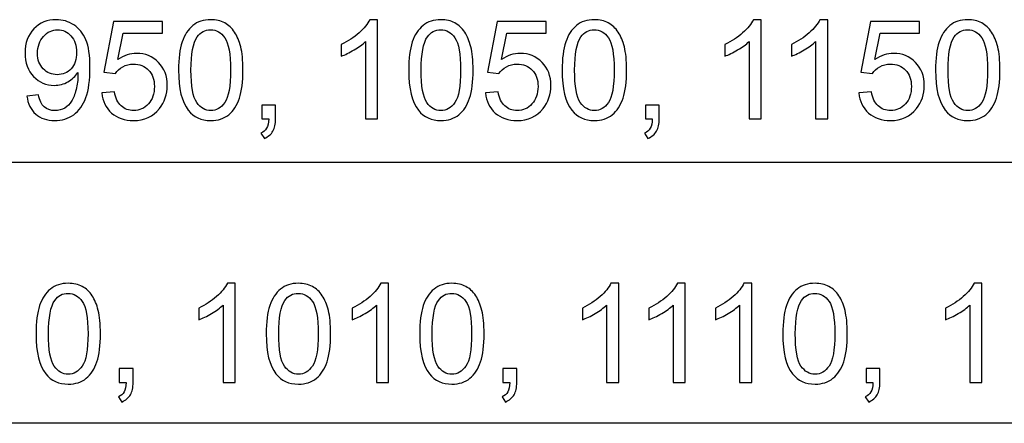
# Model space of a CAD drawing. Extents: x -39.3 to 39.3, y -20 to 20.
# Drawn here: x -5.2 to 9.9, y -19.4 to -13.3 of the extents above; entities that cross this region are included whole.
import ezdxf

# ---------------------------------------------------------------- set-up
doc = ezdxf.new("R2010")
doc.units = 0
doc.header["$MEASUREMENT"] = 0
doc.layers.add('ILUSTRACE', color=7, linetype='CONTINUOUS')

msp = doc.modelspace()

# ---------------------------------------------------------------- linework, layer by layer
at = {"layer": 'ILUSTRACE', "color": 250}
for points, knots in [([(-5.0659, -14.426), (-5.0659, -14.426), (-4.887, -14.4094), (-4.887, -14.4094), (-4.887, -14.4094), (-4.8719, -14.4934), (-4.8429, -14.5544), (-4.8002, -14.5925), (-4.8002, -14.5925), (-4.7576, -14.6302), (-4.7029, -14.6493), (-4.6358, -14.6493), (-4.6358, -14.6493), (-4.5787, -14.6493), (-4.5286, -14.6362), (-4.4856, -14.6098), (-4.4856, -14.6098), (-4.4425, -14.5837), (-4.4072, -14.5488), (-4.3797, -14.505), (-4.3797, -14.505), (-4.3519, -14.4613), (-4.3289, -14.402), (-4.3102, -14.3279), (-4.3102, -14.3279), (-4.2919, -14.2535), (-4.2824, -14.1776), (-4.2824, -14.1004), (-4.2824, -14.1004), (-4.2824, -14.0923), (-4.2827, -14.0796), (-4.2834, -14.0633), (-4.2834, -14.0633), (-4.3208, -14.1222), (-4.3716, -14.1706), (-4.4358, -14.2073), (-4.4358, -14.2073), (-4.5004, -14.2443), (-4.5702, -14.2626), (-4.645, -14.2626), (-4.645, -14.2626), (-4.7706, -14.2626), (-4.8768, -14.2171), (-4.9636, -14.1261), (-4.9636, -14.1261), (-5.0504, -14.0351), (-5.0938, -13.9155), (-5.0938, -13.7666), (-5.0938, -13.7666), (-5.0938, -13.6128), (-5.0486, -13.4893), (-4.9579, -13.3955), (-4.9579, -13.3955), (-4.8673, -13.3017), (-4.7537, -13.2547), (-4.6171, -13.2547), (-4.6171, -13.2547), (-4.5187, -13.2547), (-4.4288, -13.2816), (-4.3469, -13.3345), (-4.3469, -13.3345), (-4.2654, -13.3874), (-4.2033, -13.4632), (-4.161, -13.5613), (-4.161, -13.5613), (-4.1187, -13.6594), (-4.0975, -13.8016), (-4.0975, -13.9878), (-4.0975, -13.9878), (-4.0975, -14.1812), (-4.1183, -14.3353), (-4.1603, -14.4503), (-4.1603, -14.4503), (-4.2026, -14.565), (-4.2651, -14.6521), (-4.348, -14.7121), (-4.348, -14.7121), (-4.4312, -14.7721), (-4.5282, -14.8021), (-4.6401, -14.8021), (-4.6401, -14.8021), (-4.7586, -14.8021), (-4.8553, -14.7692), (-4.9304, -14.7033), (-4.9304, -14.7033), (-5.0056, -14.6377), (-5.0507, -14.5452), (-5.0659, -14.426)], [0, 0, 0, 0, 0.0434783, 0.0434783, 0.0434783, 0.0434783, 0.0869565, 0.0869565, 0.0869565, 0.0869565, 0.1304348, 0.1304348, 0.1304348, 0.1304348, 0.173913, 0.173913, 0.173913, 0.173913, 0.2173913, 0.2173913, 0.2173913, 0.2173913, 0.2608696, 0.2608696, 0.2608696, 0.2608696, 0.3043478, 0.3043478, 0.3043478, 0.3043478, 0.3478261, 0.3478261, 0.3478261, 0.3478261, 0.3913043, 0.3913043, 0.3913043, 0.3913043, 0.4347826, 0.4347826, 0.4347826, 0.4347826, 0.4782609, 0.4782609, 0.4782609, 0.4782609, 0.5217391, 0.5217391, 0.5217391, 0.5217391, 0.5652174, 0.5652174, 0.5652174, 0.5652174, 0.6086957, 0.6086957, 0.6086957, 0.6086957, 0.6521739, 0.6521739, 0.6521739, 0.6521739, 0.6956522, 0.6956522, 0.6956522, 0.6956522, 0.7391304, 0.7391304, 0.7391304, 0.7391304, 0.7826087, 0.7826087, 0.7826087, 0.7826087, 0.826087, 0.826087, 0.826087, 0.826087, 0.8695652, 0.8695652, 0.8695652, 0.8695652, 0.9130435, 0.9130435, 0.9130435, 0.9130435, 1, 1, 1, 1]), ([(-3.9166, -14.3794), (-3.9166, -14.3794), (-3.7211, -14.3628), (-3.7211, -14.3628), (-3.7211, -14.3628), (-3.7067, -14.4581), (-3.6731, -14.5294), (-3.6206, -14.5773), (-3.6206, -14.5773), (-3.5677, -14.6253), (-3.5042, -14.6493), (-3.4297, -14.6493), (-3.4297, -14.6493), (-3.3401, -14.6493), (-3.2643, -14.6154), (-3.2025, -14.548), (-3.2025, -14.548), (-3.1404, -14.4803), (-3.1094, -14.3907), (-3.1094, -14.2792), (-3.1094, -14.2792), (-3.1094, -14.173), (-3.139, -14.0894), (-3.1986, -14.028), (-3.1986, -14.028), (-3.2583, -13.9667), (-3.3362, -13.936), (-3.4329, -13.936), (-3.4329, -13.936), (-3.4929, -13.936), (-3.5468, -13.9497), (-3.5952, -13.9769), (-3.5952, -13.9769), (-3.6435, -14.0041), (-3.6813, -14.0393), (-3.7088, -14.0827), (-3.7088, -14.0827), (-3.7088, -14.0827), (-3.8834, -14.0601), (-3.8834, -14.0601), (-3.8834, -14.0601), (-3.8834, -14.0601), (-3.7366, -13.2819), (-3.7366, -13.2819), (-3.7366, -13.2819), (-3.7366, -13.2819), (-2.9831, -13.2819), (-2.9831, -13.2819), (-2.9831, -13.2819), (-2.9831, -13.2819), (-2.9831, -13.4597), (-2.9831, -13.4597), (-2.9831, -13.4597), (-2.9831, -13.4597), (-3.5878, -13.4597), (-3.5878, -13.4597), (-3.5878, -13.4597), (-3.5878, -13.4597), (-3.6696, -13.8668), (-3.6696, -13.8668), (-3.6696, -13.8668), (-3.5786, -13.8033), (-3.483, -13.7716), (-3.3831, -13.7716), (-3.3831, -13.7716), (-3.2509, -13.7716), (-3.1394, -13.8174), (-3.0484, -13.9092), (-3.0484, -13.9092), (-2.9573, -14.0009), (-2.9118, -14.1187), (-2.9118, -14.2626), (-2.9118, -14.2626), (-2.9118, -14.3999), (-2.952, -14.5184), (-3.0318, -14.6183), (-3.0318, -14.6183), (-3.1291, -14.7407), (-3.2618, -14.8021), (-3.4297, -14.8021), (-3.4297, -14.8021), (-3.5677, -14.8021), (-3.6802, -14.7636), (-3.7673, -14.6863), (-3.7673, -14.6863), (-3.8545, -14.6091), (-3.9042, -14.5068), (-3.9166, -14.3794)], [0, 0, 0, 0, 0.0434783, 0.0434783, 0.0434783, 0.0434783, 0.0869565, 0.0869565, 0.0869565, 0.0869565, 0.1304348, 0.1304348, 0.1304348, 0.1304348, 0.173913, 0.173913, 0.173913, 0.173913, 0.2173913, 0.2173913, 0.2173913, 0.2173913, 0.2608696, 0.2608696, 0.2608696, 0.2608696, 0.3043478, 0.3043478, 0.3043478, 0.3043478, 0.3478261, 0.3478261, 0.3478261, 0.3478261, 0.3913043, 0.3913043, 0.3913043, 0.3913043, 0.4347826, 0.4347826, 0.4347826, 0.4347826, 0.4782609, 0.4782609, 0.4782609, 0.4782609, 0.5217391, 0.5217391, 0.5217391, 0.5217391, 0.5652174, 0.5652174, 0.5652174, 0.5652174, 0.6086957, 0.6086957, 0.6086957, 0.6086957, 0.6521739, 0.6521739, 0.6521739, 0.6521739, 0.6956522, 0.6956522, 0.6956522, 0.6956522, 0.7391304, 0.7391304, 0.7391304, 0.7391304, 0.7826087, 0.7826087, 0.7826087, 0.7826087, 0.826087, 0.826087, 0.826087, 0.826087, 0.8695652, 0.8695652, 0.8695652, 0.8695652, 0.9130435, 0.9130435, 0.9130435, 0.9130435, 1, 1, 1, 1]), ([(-2.7394, -14.0291), (-2.7394, -13.8499), (-2.721, -13.7056), (-2.684, -13.5966), (-2.684, -13.5966), (-2.6473, -13.4872), (-2.5922, -13.4029), (-2.5196, -13.3436), (-2.5196, -13.3436), (-2.4469, -13.2844), (-2.3555, -13.2547), (-2.2455, -13.2547), (-2.2455, -13.2547), (-2.164, -13.2547), (-2.0927, -13.2713), (-2.0313, -13.3041), (-2.0313, -13.3041), (-1.9699, -13.3366), (-1.9195, -13.3839), (-1.8793, -13.4456), (-1.8793, -13.4456), (-1.8394, -13.5073), (-1.808, -13.5825), (-1.7854, -13.671), (-1.7854, -13.671), (-1.7625, -13.7596), (-1.7512, -13.8788), (-1.7512, -14.0291), (-1.7512, -14.0291), (-1.7512, -14.2069), (-1.7696, -14.3501), (-1.8059, -14.4595), (-1.8059, -14.4595), (-1.8426, -14.5689), (-1.8973, -14.6532), (-1.9699, -14.7128), (-1.9699, -14.7128), (-2.0426, -14.7724), (-2.1343, -14.8021), (-2.2455, -14.8021), (-2.2455, -14.8021), (-2.3915, -14.8021), (-2.5062, -14.7498), (-2.5894, -14.6451), (-2.5894, -14.6451), (-2.6893, -14.5191), (-2.7394, -14.3134), (-2.7394, -14.0291)], [0, 0, 0, 0, 0.0769231, 0.0769231, 0.0769231, 0.0769231, 0.1538462, 0.1538462, 0.1538462, 0.1538462, 0.2307692, 0.2307692, 0.2307692, 0.2307692, 0.3076923, 0.3076923, 0.3076923, 0.3076923, 0.3846154, 0.3846154, 0.3846154, 0.3846154, 0.4615385, 0.4615385, 0.4615385, 0.4615385, 0.5384615, 0.5384615, 0.5384615, 0.5384615, 0.6153846, 0.6153846, 0.6153846, 0.6153846, 0.6923077, 0.6923077, 0.6923077, 0.6923077, 0.7692308, 0.7692308, 0.7692308, 0.7692308, 0.8461538, 0.8461538, 0.8461538, 0.8461538, 1, 1, 1, 1]), ([(0.3147, -14.7763), (0.3147, -14.7763), (0.1288, -14.7763), (0.1288, -14.7763), (0.1288, -14.7763), (0.1288, -14.7763), (0.1288, -13.5909), (0.1288, -13.5909), (0.1288, -13.5909), (0.084, -13.6336), (0.0254, -13.6763), (-0.0473, -13.719), (-0.0473, -13.719), (-0.1203, -13.7617), (-0.1856, -13.7938), (-0.2434, -13.815), (-0.2434, -13.815), (-0.2434, -13.815), (-0.2434, -13.6354), (-0.2434, -13.6354), (-0.2434, -13.6354), (-0.1394, -13.5864), (-0.0483, -13.5271), (0.0296, -13.4576), (0.0296, -13.4576), (0.1072, -13.3877), (0.1626, -13.3204), (0.1951, -13.2547), (0.1951, -13.2547), (0.1951, -13.2547), (0.3147, -13.2547), (0.3147, -13.2547), (0.3147, -13.2547), (0.3147, -13.2547), (0.3147, -14.7763), (0.3147, -14.7763)], [0, 0, 0, 0, 0.1, 0.1, 0.1, 0.1, 0.2, 0.2, 0.2, 0.2, 0.3, 0.3, 0.3, 0.3, 0.4, 0.4, 0.4, 0.4, 0.5, 0.5, 0.5, 0.5, 0.6, 0.6, 0.6, 0.6, 0.7, 0.7, 0.7, 0.7, 0.8, 0.8, 0.8, 0.8, 1, 1, 1, 1]), ([(0.7912, -14.0291), (0.7912, -13.8499), (0.8096, -13.7056), (0.8466, -13.5966), (0.8466, -13.5966), (0.8833, -13.4872), (0.9384, -13.4029), (1.011, -13.3436), (1.011, -13.3436), (1.0837, -13.2844), (1.1751, -13.2547), (1.2851, -13.2547), (1.2851, -13.2547), (1.3666, -13.2547), (1.4379, -13.2713), (1.4993, -13.3041), (1.4993, -13.3041), (1.5607, -13.3366), (1.6111, -13.3839), (1.6513, -13.4456), (1.6513, -13.4456), (1.6912, -13.5073), (1.7226, -13.5825), (1.7452, -13.671), (1.7452, -13.671), (1.7681, -13.7596), (1.7794, -13.8788), (1.7794, -14.0291), (1.7794, -14.0291), (1.7794, -14.2069), (1.761, -14.3501), (1.7247, -14.4595), (1.7247, -14.4595), (1.688, -14.5689), (1.6333, -14.6532), (1.5607, -14.7128), (1.5607, -14.7128), (1.488, -14.7724), (1.3963, -14.8021), (1.2851, -14.8021), (1.2851, -14.8021), (1.1391, -14.8021), (1.0244, -14.7498), (0.9412, -14.6451), (0.9412, -14.6451), (0.8413, -14.5191), (0.7912, -14.3134), (0.7912, -14.0291)], [0, 0, 0, 0, 0.0769231, 0.0769231, 0.0769231, 0.0769231, 0.1538462, 0.1538462, 0.1538462, 0.1538462, 0.2307692, 0.2307692, 0.2307692, 0.2307692, 0.3076923, 0.3076923, 0.3076923, 0.3076923, 0.3846154, 0.3846154, 0.3846154, 0.3846154, 0.4615385, 0.4615385, 0.4615385, 0.4615385, 0.5384615, 0.5384615, 0.5384615, 0.5384615, 0.6153846, 0.6153846, 0.6153846, 0.6153846, 0.6923077, 0.6923077, 0.6923077, 0.6923077, 0.7692308, 0.7692308, 0.7692308, 0.7692308, 0.8461538, 0.8461538, 0.8461538, 0.8461538, 1, 1, 1, 1]), ([(1.9684, -14.3794), (1.9684, -14.3794), (2.1639, -14.3628), (2.1639, -14.3628), (2.1639, -14.3628), (2.1783, -14.4581), (2.2119, -14.5294), (2.2644, -14.5773), (2.2644, -14.5773), (2.3173, -14.6253), (2.3808, -14.6493), (2.4553, -14.6493), (2.4553, -14.6493), (2.5449, -14.6493), (2.6207, -14.6154), (2.6825, -14.548), (2.6825, -14.548), (2.7446, -14.4803), (2.7756, -14.3907), (2.7756, -14.2792), (2.7756, -14.2792), (2.7756, -14.173), (2.746, -14.0894), (2.6864, -14.028), (2.6864, -14.028), (2.6267, -13.9667), (2.5488, -13.936), (2.4521, -13.936), (2.4521, -13.936), (2.3921, -13.936), (2.3382, -13.9497), (2.2898, -13.9769), (2.2898, -13.9769), (2.2415, -14.0041), (2.2037, -14.0393), (2.1762, -14.0827), (2.1762, -14.0827), (2.1762, -14.0827), (2.0016, -14.0601), (2.0016, -14.0601), (2.0016, -14.0601), (2.0016, -14.0601), (2.1484, -13.2819), (2.1484, -13.2819), (2.1484, -13.2819), (2.1484, -13.2819), (2.9019, -13.2819), (2.9019, -13.2819), (2.9019, -13.2819), (2.9019, -13.2819), (2.9019, -13.4597), (2.9019, -13.4597), (2.9019, -13.4597), (2.9019, -13.4597), (2.2972, -13.4597), (2.2972, -13.4597), (2.2972, -13.4597), (2.2972, -13.4597), (2.2154, -13.8668), (2.2154, -13.8668), (2.2154, -13.8668), (2.3064, -13.8033), (2.402, -13.7716), (2.5019, -13.7716), (2.5019, -13.7716), (2.6341, -13.7716), (2.7456, -13.8174), (2.8366, -13.9092), (2.8366, -13.9092), (2.9277, -14.0009), (2.9732, -14.1187), (2.9732, -14.2626), (2.9732, -14.2626), (2.9732, -14.3999), (2.933, -14.5184), (2.8532, -14.6183), (2.8532, -14.6183), (2.7559, -14.7407), (2.6232, -14.8021), (2.4553, -14.8021), (2.4553, -14.8021), (2.3173, -14.8021), (2.2048, -14.7636), (2.1177, -14.6863), (2.1177, -14.6863), (2.0305, -14.6091), (1.9808, -14.5068), (1.9684, -14.3794)], [0, 0, 0, 0, 0.0434783, 0.0434783, 0.0434783, 0.0434783, 0.0869565, 0.0869565, 0.0869565, 0.0869565, 0.1304348, 0.1304348, 0.1304348, 0.1304348, 0.173913, 0.173913, 0.173913, 0.173913, 0.2173913, 0.2173913, 0.2173913, 0.2173913, 0.2608696, 0.2608696, 0.2608696, 0.2608696, 0.3043478, 0.3043478, 0.3043478, 0.3043478, 0.3478261, 0.3478261, 0.3478261, 0.3478261, 0.3913043, 0.3913043, 0.3913043, 0.3913043, 0.4347826, 0.4347826, 0.4347826, 0.4347826, 0.4782609, 0.4782609, 0.4782609, 0.4782609, 0.5217391, 0.5217391, 0.5217391, 0.5217391, 0.5652174, 0.5652174, 0.5652174, 0.5652174, 0.6086957, 0.6086957, 0.6086957, 0.6086957, 0.6521739, 0.6521739, 0.6521739, 0.6521739, 0.6956522, 0.6956522, 0.6956522, 0.6956522, 0.7391304, 0.7391304, 0.7391304, 0.7391304, 0.7826087, 0.7826087, 0.7826087, 0.7826087, 0.826087, 0.826087, 0.826087, 0.826087, 0.8695652, 0.8695652, 0.8695652, 0.8695652, 0.9130435, 0.9130435, 0.9130435, 0.9130435, 1, 1, 1, 1]), ([(3.1456, -14.0291), (3.1456, -13.8499), (3.164, -13.7056), (3.201, -13.5966), (3.201, -13.5966), (3.2377, -13.4872), (3.2928, -13.4029), (3.3654, -13.3436), (3.3654, -13.3436), (3.4381, -13.2844), (3.5295, -13.2547), (3.6395, -13.2547), (3.6395, -13.2547), (3.721, -13.2547), (3.7923, -13.2713), (3.8537, -13.3041), (3.8537, -13.3041), (3.9151, -13.3366), (3.9655, -13.3839), (4.0057, -13.4456), (4.0057, -13.4456), (4.0456, -13.5073), (4.077, -13.5825), (4.0996, -13.671), (4.0996, -13.671), (4.1225, -13.7596), (4.1338, -13.8788), (4.1338, -14.0291), (4.1338, -14.0291), (4.1338, -14.2069), (4.1154, -14.3501), (4.0791, -14.4595), (4.0791, -14.4595), (4.0424, -14.5689), (3.9877, -14.6532), (3.9151, -14.7128), (3.9151, -14.7128), (3.8424, -14.7724), (3.7507, -14.8021), (3.6395, -14.8021), (3.6395, -14.8021), (3.4935, -14.8021), (3.3788, -14.7498), (3.2956, -14.6451), (3.2956, -14.6451), (3.1957, -14.5191), (3.1456, -14.3134), (3.1456, -14.0291)], [0, 0, 0, 0, 0.0769231, 0.0769231, 0.0769231, 0.0769231, 0.1538462, 0.1538462, 0.1538462, 0.1538462, 0.2307692, 0.2307692, 0.2307692, 0.2307692, 0.3076923, 0.3076923, 0.3076923, 0.3076923, 0.3846154, 0.3846154, 0.3846154, 0.3846154, 0.4615385, 0.4615385, 0.4615385, 0.4615385, 0.5384615, 0.5384615, 0.5384615, 0.5384615, 0.6153846, 0.6153846, 0.6153846, 0.6153846, 0.6923077, 0.6923077, 0.6923077, 0.6923077, 0.7692308, 0.7692308, 0.7692308, 0.7692308, 0.8461538, 0.8461538, 0.8461538, 0.8461538, 1, 1, 1, 1]), ([(6.1997, -14.7763), (6.1997, -14.7763), (6.0138, -14.7763), (6.0138, -14.7763), (6.0138, -14.7763), (6.0138, -14.7763), (6.0138, -13.5909), (6.0138, -13.5909), (6.0138, -13.5909), (5.969, -13.6336), (5.9104, -13.6763), (5.8377, -13.719), (5.8377, -13.719), (5.7647, -13.7617), (5.6994, -13.7938), (5.6416, -13.815), (5.6416, -13.815), (5.6416, -13.815), (5.6416, -13.6354), (5.6416, -13.6354), (5.6416, -13.6354), (5.7456, -13.5864), (5.8367, -13.5271), (5.9146, -13.4576), (5.9146, -13.4576), (5.9922, -13.3877), (6.0476, -13.3204), (6.0801, -13.2547), (6.0801, -13.2547), (6.0801, -13.2547), (6.1997, -13.2547), (6.1997, -13.2547), (6.1997, -13.2547), (6.1997, -13.2547), (6.1997, -14.7763), (6.1997, -14.7763)], [0, 0, 0, 0, 0.1, 0.1, 0.1, 0.1, 0.2, 0.2, 0.2, 0.2, 0.3, 0.3, 0.3, 0.3, 0.4, 0.4, 0.4, 0.4, 0.5, 0.5, 0.5, 0.5, 0.6, 0.6, 0.6, 0.6, 0.7, 0.7, 0.7, 0.7, 0.8, 0.8, 0.8, 0.8, 1, 1, 1, 1]), ([(7.2199, -14.7763), (7.2199, -14.7763), (7.034, -14.7763), (7.034, -14.7763), (7.034, -14.7763), (7.034, -14.7763), (7.034, -13.5909), (7.034, -13.5909), (7.034, -13.5909), (6.9892, -13.6336), (6.9306, -13.6763), (6.8579, -13.719), (6.8579, -13.719), (6.7849, -13.7617), (6.7196, -13.7938), (6.6618, -13.815), (6.6618, -13.815), (6.6618, -13.815), (6.6618, -13.6354), (6.6618, -13.6354), (6.6618, -13.6354), (6.7658, -13.5864), (6.8569, -13.5271), (6.9348, -13.4576), (6.9348, -13.4576), (7.0124, -13.3877), (7.0678, -13.3204), (7.1003, -13.2547), (7.1003, -13.2547), (7.1003, -13.2547), (7.2199, -13.2547), (7.2199, -13.2547), (7.2199, -13.2547), (7.2199, -13.2547), (7.2199, -14.7763), (7.2199, -14.7763)], [0, 0, 0, 0, 0.1, 0.1, 0.1, 0.1, 0.2, 0.2, 0.2, 0.2, 0.3, 0.3, 0.3, 0.3, 0.4, 0.4, 0.4, 0.4, 0.5, 0.5, 0.5, 0.5, 0.6, 0.6, 0.6, 0.6, 0.7, 0.7, 0.7, 0.7, 0.8, 0.8, 0.8, 0.8, 1, 1, 1, 1]), ([(7.6964, -14.3794), (7.6964, -14.3794), (7.8919, -14.3628), (7.8919, -14.3628), (7.8919, -14.3628), (7.9063, -14.4581), (7.9399, -14.5294), (7.9924, -14.5773), (7.9924, -14.5773), (8.0453, -14.6253), (8.1088, -14.6493), (8.1833, -14.6493), (8.1833, -14.6493), (8.2729, -14.6493), (8.3487, -14.6154), (8.4105, -14.548), (8.4105, -14.548), (8.4726, -14.4803), (8.5036, -14.3907), (8.5036, -14.2792), (8.5036, -14.2792), (8.5036, -14.173), (8.474, -14.0894), (8.4144, -14.028), (8.4144, -14.028), (8.3547, -13.9667), (8.2768, -13.936), (8.1801, -13.936), (8.1801, -13.936), (8.1201, -13.936), (8.0662, -13.9497), (8.0178, -13.9769), (8.0178, -13.9769), (7.9695, -14.0041), (7.9317, -14.0393), (7.9042, -14.0827), (7.9042, -14.0827), (7.9042, -14.0827), (7.7296, -14.0601), (7.7296, -14.0601), (7.7296, -14.0601), (7.7296, -14.0601), (7.8764, -13.2819), (7.8764, -13.2819), (7.8764, -13.2819), (7.8764, -13.2819), (8.6299, -13.2819), (8.6299, -13.2819), (8.6299, -13.2819), (8.6299, -13.2819), (8.6299, -13.4597), (8.6299, -13.4597), (8.6299, -13.4597), (8.6299, -13.4597), (8.0252, -13.4597), (8.0252, -13.4597), (8.0252, -13.4597), (8.0252, -13.4597), (7.9434, -13.8668), (7.9434, -13.8668), (7.9434, -13.8668), (8.0344, -13.8033), (8.13, -13.7716), (8.2299, -13.7716), (8.2299, -13.7716), (8.3621, -13.7716), (8.4736, -13.8174), (8.5646, -13.9092), (8.5646, -13.9092), (8.6557, -14.0009), (8.7012, -14.1187), (8.7012, -14.2626), (8.7012, -14.2626), (8.7012, -14.3999), (8.661, -14.5184), (8.5812, -14.6183), (8.5812, -14.6183), (8.4839, -14.7407), (8.3512, -14.8021), (8.1833, -14.8021), (8.1833, -14.8021), (8.0453, -14.8021), (7.9328, -14.7636), (7.8457, -14.6863), (7.8457, -14.6863), (7.7585, -14.6091), (7.7088, -14.5068), (7.6964, -14.3794)], [0, 0, 0, 0, 0.0434783, 0.0434783, 0.0434783, 0.0434783, 0.0869565, 0.0869565, 0.0869565, 0.0869565, 0.1304348, 0.1304348, 0.1304348, 0.1304348, 0.173913, 0.173913, 0.173913, 0.173913, 0.2173913, 0.2173913, 0.2173913, 0.2173913, 0.2608696, 0.2608696, 0.2608696, 0.2608696, 0.3043478, 0.3043478, 0.3043478, 0.3043478, 0.3478261, 0.3478261, 0.3478261, 0.3478261, 0.3913043, 0.3913043, 0.3913043, 0.3913043, 0.4347826, 0.4347826, 0.4347826, 0.4347826, 0.4782609, 0.4782609, 0.4782609, 0.4782609, 0.5217391, 0.5217391, 0.5217391, 0.5217391, 0.5652174, 0.5652174, 0.5652174, 0.5652174, 0.6086957, 0.6086957, 0.6086957, 0.6086957, 0.6521739, 0.6521739, 0.6521739, 0.6521739, 0.6956522, 0.6956522, 0.6956522, 0.6956522, 0.7391304, 0.7391304, 0.7391304, 0.7391304, 0.7826087, 0.7826087, 0.7826087, 0.7826087, 0.826087, 0.826087, 0.826087, 0.826087, 0.8695652, 0.8695652, 0.8695652, 0.8695652, 0.9130435, 0.9130435, 0.9130435, 0.9130435, 1, 1, 1, 1]), ([(8.8736, -14.0291), (8.8736, -13.8499), (8.892, -13.7056), (8.929, -13.5966), (8.929, -13.5966), (8.9657, -13.4872), (9.0208, -13.4029), (9.0934, -13.3436), (9.0934, -13.3436), (9.1661, -13.2844), (9.2575, -13.2547), (9.3675, -13.2547), (9.3675, -13.2547), (9.449, -13.2547), (9.5203, -13.2713), (9.5817, -13.3041), (9.5817, -13.3041), (9.6431, -13.3366), (9.6935, -13.3839), (9.7337, -13.4456), (9.7337, -13.4456), (9.7736, -13.5073), (9.805, -13.5825), (9.8276, -13.671), (9.8276, -13.671), (9.8505, -13.7596), (9.8618, -13.8788), (9.8618, -14.0291), (9.8618, -14.0291), (9.8618, -14.2069), (9.8434, -14.3501), (9.8071, -14.4595), (9.8071, -14.4595), (9.7704, -14.5689), (9.7157, -14.6532), (9.6431, -14.7128), (9.6431, -14.7128), (9.5704, -14.7724), (9.4787, -14.8021), (9.3675, -14.8021), (9.3675, -14.8021), (9.2215, -14.8021), (9.1068, -14.7498), (9.0236, -14.6451), (9.0236, -14.6451), (8.9237, -14.5191), (8.8736, -14.3134), (8.8736, -14.0291)], [0, 0, 0, 0, 0.0769231, 0.0769231, 0.0769231, 0.0769231, 0.1538462, 0.1538462, 0.1538462, 0.1538462, 0.2307692, 0.2307692, 0.2307692, 0.2307692, 0.3076923, 0.3076923, 0.3076923, 0.3076923, 0.3846154, 0.3846154, 0.3846154, 0.3846154, 0.4615385, 0.4615385, 0.4615385, 0.4615385, 0.5384615, 0.5384615, 0.5384615, 0.5384615, 0.6153846, 0.6153846, 0.6153846, 0.6153846, 0.6923077, 0.6923077, 0.6923077, 0.6923077, 0.7692308, 0.7692308, 0.7692308, 0.7692308, 0.8461538, 0.8461538, 0.8461538, 0.8461538, 1, 1, 1, 1]), ([(-4.3042, -13.7571), (-4.3042, -13.6506), (-4.3325, -13.5655), (-4.3892, -13.5031), (-4.3892, -13.5031), (-4.4464, -13.4403), (-4.5145, -13.4089), (-4.5946, -13.4089), (-4.5946, -13.4089), (-4.6771, -13.4089), (-4.7491, -13.4428), (-4.8105, -13.5102), (-4.8105, -13.5102), (-4.8719, -13.5779), (-4.9025, -13.6654), (-4.9025, -13.7726), (-4.9025, -13.7726), (-4.9025, -13.8693), (-4.8733, -13.9476), (-4.8151, -14.0079), (-4.8151, -14.0079), (-4.7568, -14.0683), (-4.6852, -14.0983), (-4.5999, -14.0983), (-4.5999, -14.0983), (-4.5134, -14.0983), (-4.4429, -14.0683), (-4.3875, -14.0079), (-4.3875, -14.0079), (-4.3317, -13.9476), (-4.3042, -13.864), (-4.3042, -13.7571)], [0, 0, 0, 0, 0.1111111, 0.1111111, 0.1111111, 0.1111111, 0.2222222, 0.2222222, 0.2222222, 0.2222222, 0.3333333, 0.3333333, 0.3333333, 0.3333333, 0.4444444, 0.4444444, 0.4444444, 0.4444444, 0.5555556, 0.5555556, 0.5555556, 0.5555556, 0.6666667, 0.6666667, 0.6666667, 0.6666667, 0.7777778, 0.7777778, 0.7777778, 0.7777778, 1, 1, 1, 1]), ([(-2.5481, -14.0291), (-2.5481, -14.2778), (-2.5189, -14.4433), (-2.4607, -14.5258), (-2.4607, -14.5258), (-2.4024, -14.608), (-2.3308, -14.6493), (-2.2455, -14.6493), (-2.2455, -14.6493), (-2.1597, -14.6493), (-2.0881, -14.6077), (-2.0299, -14.5251), (-2.0299, -14.5251), (-1.9717, -14.4426), (-1.9424, -14.2771), (-1.9424, -14.0291), (-1.9424, -14.0291), (-1.9424, -13.7797), (-1.9717, -13.6139), (-2.0299, -13.532), (-2.0299, -13.532), (-2.0881, -13.4498), (-2.1604, -13.4089), (-2.2472, -13.4089), (-2.2472, -13.4089), (-2.333, -13.4089), (-2.401, -13.4452), (-2.4522, -13.5176), (-2.4522, -13.5176), (-2.516, -13.6096), (-2.5481, -13.7804), (-2.5481, -14.0291)], [0, 0, 0, 0, 0.1111111, 0.1111111, 0.1111111, 0.1111111, 0.2222222, 0.2222222, 0.2222222, 0.2222222, 0.3333333, 0.3333333, 0.3333333, 0.3333333, 0.4444444, 0.4444444, 0.4444444, 0.4444444, 0.5555556, 0.5555556, 0.5555556, 0.5555556, 0.6666667, 0.6666667, 0.6666667, 0.6666667, 0.7777778, 0.7777778, 0.7777778, 0.7777778, 1, 1, 1, 1]), ([(0.9825, -14.0291), (0.9825, -14.2778), (1.0117, -14.4433), (1.0699, -14.5258), (1.0699, -14.5258), (1.1282, -14.608), (1.1998, -14.6493), (1.2851, -14.6493), (1.2851, -14.6493), (1.3709, -14.6493), (1.4425, -14.6077), (1.5007, -14.5251), (1.5007, -14.5251), (1.5589, -14.4426), (1.5882, -14.2771), (1.5882, -14.0291), (1.5882, -14.0291), (1.5882, -13.7797), (1.5589, -13.6139), (1.5007, -13.532), (1.5007, -13.532), (1.4425, -13.4498), (1.3702, -13.4089), (1.2834, -13.4089), (1.2834, -13.4089), (1.1976, -13.4089), (1.1296, -13.4452), (1.0784, -13.5176), (1.0784, -13.5176), (1.0146, -13.6096), (0.9825, -13.7804), (0.9825, -14.0291)], [0, 0, 0, 0, 0.1111111, 0.1111111, 0.1111111, 0.1111111, 0.2222222, 0.2222222, 0.2222222, 0.2222222, 0.3333333, 0.3333333, 0.3333333, 0.3333333, 0.4444444, 0.4444444, 0.4444444, 0.4444444, 0.5555556, 0.5555556, 0.5555556, 0.5555556, 0.6666667, 0.6666667, 0.6666667, 0.6666667, 0.7777778, 0.7777778, 0.7777778, 0.7777778, 1, 1, 1, 1]), ([(3.3369, -14.0291), (3.3369, -14.2778), (3.3661, -14.4433), (3.4243, -14.5258), (3.4243, -14.5258), (3.4826, -14.608), (3.5542, -14.6493), (3.6395, -14.6493), (3.6395, -14.6493), (3.7253, -14.6493), (3.7969, -14.6077), (3.8551, -14.5251), (3.8551, -14.5251), (3.9133, -14.4426), (3.9426, -14.2771), (3.9426, -14.0291), (3.9426, -14.0291), (3.9426, -13.7797), (3.9133, -13.6139), (3.8551, -13.532), (3.8551, -13.532), (3.7969, -13.4498), (3.7246, -13.4089), (3.6378, -13.4089), (3.6378, -13.4089), (3.552, -13.4089), (3.484, -13.4452), (3.4328, -13.5176), (3.4328, -13.5176), (3.369, -13.6096), (3.3369, -13.7804), (3.3369, -14.0291)], [0, 0, 0, 0, 0.1111111, 0.1111111, 0.1111111, 0.1111111, 0.2222222, 0.2222222, 0.2222222, 0.2222222, 0.3333333, 0.3333333, 0.3333333, 0.3333333, 0.4444444, 0.4444444, 0.4444444, 0.4444444, 0.5555556, 0.5555556, 0.5555556, 0.5555556, 0.6666667, 0.6666667, 0.6666667, 0.6666667, 0.7777778, 0.7777778, 0.7777778, 0.7777778, 1, 1, 1, 1]), ([(9.0649, -14.0291), (9.0649, -14.2778), (9.0941, -14.4433), (9.1523, -14.5258), (9.1523, -14.5258), (9.2106, -14.608), (9.2822, -14.6493), (9.3675, -14.6493), (9.3675, -14.6493), (9.4533, -14.6493), (9.5249, -14.6077), (9.5831, -14.5251), (9.5831, -14.5251), (9.6413, -14.4426), (9.6706, -14.2771), (9.6706, -14.0291), (9.6706, -14.0291), (9.6706, -13.7797), (9.6413, -13.6139), (9.5831, -13.532), (9.5831, -13.532), (9.5249, -13.4498), (9.4526, -13.4089), (9.3658, -13.4089), (9.3658, -13.4089), (9.28, -13.4089), (9.212, -13.4452), (9.1608, -13.5176), (9.1608, -13.5176), (9.097, -13.6096), (9.0649, -13.7804), (9.0649, -14.0291)], [0, 0, 0, 0, 0.1111111, 0.1111111, 0.1111111, 0.1111111, 0.2222222, 0.2222222, 0.2222222, 0.2222222, 0.3333333, 0.3333333, 0.3333333, 0.3333333, 0.4444444, 0.4444444, 0.4444444, 0.4444444, 0.5555556, 0.5555556, 0.5555556, 0.5555556, 0.6666667, 0.6666667, 0.6666667, 0.6666667, 0.7777778, 0.7777778, 0.7777778, 0.7777778, 1, 1, 1, 1]), ([(-1.462, -14.7763), (-1.462, -14.7763), (-1.462, -14.5643), (-1.462, -14.5643), (-1.462, -14.5643), (-1.462, -14.5643), (-1.2499, -14.5643), (-1.2499, -14.5643), (-1.2499, -14.5643), (-1.2499, -14.5643), (-1.2499, -14.7763), (-1.2499, -14.7763), (-1.2499, -14.7763), (-1.2499, -14.8543), (-1.2637, -14.9171), (-1.2912, -14.965), (-1.2912, -14.965), (-1.3191, -15.0127), (-1.3628, -15.0497), (-1.4225, -15.0762), (-1.4225, -15.0762), (-1.4225, -15.0762), (-1.4743, -14.9964), (-1.4743, -14.9964), (-1.4743, -14.9964), (-1.4352, -14.9792), (-1.4062, -14.9538), (-1.3875, -14.9206), (-1.3875, -14.9206), (-1.3688, -14.8871), (-1.3586, -14.8391), (-1.3565, -14.7763), (-1.3565, -14.7763), (-1.3565, -14.7763), (-1.462, -14.7763), (-1.462, -14.7763)], [0, 0, 0, 0, 0.1, 0.1, 0.1, 0.1, 0.2, 0.2, 0.2, 0.2, 0.3, 0.3, 0.3, 0.3, 0.4, 0.4, 0.4, 0.4, 0.5, 0.5, 0.5, 0.5, 0.6, 0.6, 0.6, 0.6, 0.7, 0.7, 0.7, 0.7, 0.8, 0.8, 0.8, 0.8, 1, 1, 1, 1]), ([(4.423, -14.7763), (4.423, -14.7763), (4.423, -14.5643), (4.423, -14.5643), (4.423, -14.5643), (4.423, -14.5643), (4.6351, -14.5643), (4.6351, -14.5643), (4.6351, -14.5643), (4.6351, -14.5643), (4.6351, -14.7763), (4.6351, -14.7763), (4.6351, -14.7763), (4.6351, -14.8543), (4.6213, -14.9171), (4.5938, -14.965), (4.5938, -14.965), (4.5659, -15.0127), (4.5222, -15.0497), (4.4625, -15.0762), (4.4625, -15.0762), (4.4625, -15.0762), (4.4107, -14.9964), (4.4107, -14.9964), (4.4107, -14.9964), (4.4498, -14.9792), (4.4788, -14.9538), (4.4975, -14.9206), (4.4975, -14.9206), (4.5162, -14.8871), (4.5264, -14.8391), (4.5285, -14.7763), (4.5285, -14.7763), (4.5285, -14.7763), (4.423, -14.7763), (4.423, -14.7763)], [0, 0, 0, 0, 0.1, 0.1, 0.1, 0.1, 0.2, 0.2, 0.2, 0.2, 0.3, 0.3, 0.3, 0.3, 0.4, 0.4, 0.4, 0.4, 0.5, 0.5, 0.5, 0.5, 0.6, 0.6, 0.6, 0.6, 0.7, 0.7, 0.7, 0.7, 0.8, 0.8, 0.8, 0.8, 1, 1, 1, 1]), ([(-4.9251, -18.0732), (-4.9251, -17.894), (-4.9067, -17.7497), (-4.8697, -17.6407), (-4.8697, -17.6407), (-4.833, -17.5313), (-4.7779, -17.447), (-4.7053, -17.3877), (-4.7053, -17.3877), (-4.6326, -17.3285), (-4.5412, -17.2988), (-4.4312, -17.2988), (-4.4312, -17.2988), (-4.3497, -17.2988), (-4.2784, -17.3154), (-4.217, -17.3482), (-4.217, -17.3482), (-4.1556, -17.3807), (-4.1052, -17.428), (-4.065, -17.4897), (-4.065, -17.4897), (-4.0251, -17.5514), (-3.9937, -17.6266), (-3.9711, -17.7151), (-3.9711, -17.7151), (-3.9482, -17.8037), (-3.9369, -17.9229), (-3.9369, -18.0732), (-3.9369, -18.0732), (-3.9369, -18.251), (-3.9553, -18.3942), (-3.9916, -18.5036), (-3.9916, -18.5036), (-4.0283, -18.613), (-4.083, -18.6973), (-4.1556, -18.7569), (-4.1556, -18.7569), (-4.2283, -18.8165), (-4.32, -18.8462), (-4.4312, -18.8462), (-4.4312, -18.8462), (-4.5772, -18.8462), (-4.6919, -18.7939), (-4.7751, -18.6892), (-4.7751, -18.6892), (-4.875, -18.5632), (-4.9251, -18.3575), (-4.9251, -18.0732)], [0, 0, 0, 0, 0.0769231, 0.0769231, 0.0769231, 0.0769231, 0.1538462, 0.1538462, 0.1538462, 0.1538462, 0.2307692, 0.2307692, 0.2307692, 0.2307692, 0.3076923, 0.3076923, 0.3076923, 0.3076923, 0.3846154, 0.3846154, 0.3846154, 0.3846154, 0.4615385, 0.4615385, 0.4615385, 0.4615385, 0.5384615, 0.5384615, 0.5384615, 0.5384615, 0.6153846, 0.6153846, 0.6153846, 0.6153846, 0.6923077, 0.6923077, 0.6923077, 0.6923077, 0.7692308, 0.7692308, 0.7692308, 0.7692308, 0.8461538, 0.8461538, 0.8461538, 0.8461538, 1, 1, 1, 1]), ([(-1.871, -18.8204), (-1.871, -18.8204), (-2.0569, -18.8204), (-2.0569, -18.8204), (-2.0569, -18.8204), (-2.0569, -18.8204), (-2.0569, -17.635), (-2.0569, -17.635), (-2.0569, -17.635), (-2.1017, -17.6777), (-2.1603, -17.7204), (-2.233, -17.7631), (-2.233, -17.7631), (-2.306, -17.8058), (-2.3713, -17.8379), (-2.4291, -17.8591), (-2.4291, -17.8591), (-2.4291, -17.8591), (-2.4291, -17.6795), (-2.4291, -17.6795), (-2.4291, -17.6795), (-2.3251, -17.6305), (-2.234, -17.5712), (-2.1561, -17.5017), (-2.1561, -17.5017), (-2.0785, -17.4318), (-2.0231, -17.3645), (-1.9906, -17.2988), (-1.9906, -17.2988), (-1.9906, -17.2988), (-1.871, -17.2988), (-1.871, -17.2988), (-1.871, -17.2988), (-1.871, -17.2988), (-1.871, -18.8204), (-1.871, -18.8204)], [0, 0, 0, 0, 0.1, 0.1, 0.1, 0.1, 0.2, 0.2, 0.2, 0.2, 0.3, 0.3, 0.3, 0.3, 0.4, 0.4, 0.4, 0.4, 0.5, 0.5, 0.5, 0.5, 0.6, 0.6, 0.6, 0.6, 0.7, 0.7, 0.7, 0.7, 0.8, 0.8, 0.8, 0.8, 1, 1, 1, 1]), ([(-1.3945, -18.0732), (-1.3945, -17.894), (-1.3761, -17.7497), (-1.3391, -17.6407), (-1.3391, -17.6407), (-1.3024, -17.5313), (-1.2473, -17.447), (-1.1747, -17.3877), (-1.1747, -17.3877), (-1.102, -17.3285), (-1.0106, -17.2988), (-0.9006, -17.2988), (-0.9006, -17.2988), (-0.8191, -17.2988), (-0.7478, -17.3154), (-0.6864, -17.3482), (-0.6864, -17.3482), (-0.625, -17.3807), (-0.5746, -17.428), (-0.5344, -17.4897), (-0.5344, -17.4897), (-0.4945, -17.5514), (-0.4631, -17.6266), (-0.4405, -17.7151), (-0.4405, -17.7151), (-0.4176, -17.8037), (-0.4063, -17.9229), (-0.4063, -18.0732), (-0.4063, -18.0732), (-0.4063, -18.251), (-0.4247, -18.3942), (-0.461, -18.5036), (-0.461, -18.5036), (-0.4977, -18.613), (-0.5524, -18.6973), (-0.625, -18.7569), (-0.625, -18.7569), (-0.6977, -18.8165), (-0.7894, -18.8462), (-0.9006, -18.8462), (-0.9006, -18.8462), (-1.0466, -18.8462), (-1.1613, -18.7939), (-1.2445, -18.6892), (-1.2445, -18.6892), (-1.3444, -18.5632), (-1.3945, -18.3575), (-1.3945, -18.0732)], [0, 0, 0, 0, 0.0769231, 0.0769231, 0.0769231, 0.0769231, 0.1538462, 0.1538462, 0.1538462, 0.1538462, 0.2307692, 0.2307692, 0.2307692, 0.2307692, 0.3076923, 0.3076923, 0.3076923, 0.3076923, 0.3846154, 0.3846154, 0.3846154, 0.3846154, 0.4615385, 0.4615385, 0.4615385, 0.4615385, 0.5384615, 0.5384615, 0.5384615, 0.5384615, 0.6153846, 0.6153846, 0.6153846, 0.6153846, 0.6923077, 0.6923077, 0.6923077, 0.6923077, 0.7692308, 0.7692308, 0.7692308, 0.7692308, 0.8461538, 0.8461538, 0.8461538, 0.8461538, 1, 1, 1, 1]), ([(0.4834, -18.8204), (0.4834, -18.8204), (0.2975, -18.8204), (0.2975, -18.8204), (0.2975, -18.8204), (0.2975, -18.8204), (0.2975, -17.635), (0.2975, -17.635), (0.2975, -17.635), (0.2527, -17.6777), (0.1941, -17.7204), (0.1214, -17.7631), (0.1214, -17.7631), (0.0484, -17.8058), (-0.0169, -17.8379), (-0.0747, -17.8591), (-0.0747, -17.8591), (-0.0747, -17.8591), (-0.0747, -17.6795), (-0.0747, -17.6795), (-0.0747, -17.6795), (0.0293, -17.6305), (0.1204, -17.5712), (0.1983, -17.5017), (0.1983, -17.5017), (0.2759, -17.4318), (0.3313, -17.3645), (0.3638, -17.2988), (0.3638, -17.2988), (0.3638, -17.2988), (0.4834, -17.2988), (0.4834, -17.2988), (0.4834, -17.2988), (0.4834, -17.2988), (0.4834, -18.8204), (0.4834, -18.8204)], [0, 0, 0, 0, 0.1, 0.1, 0.1, 0.1, 0.2, 0.2, 0.2, 0.2, 0.3, 0.3, 0.3, 0.3, 0.4, 0.4, 0.4, 0.4, 0.5, 0.5, 0.5, 0.5, 0.6, 0.6, 0.6, 0.6, 0.7, 0.7, 0.7, 0.7, 0.8, 0.8, 0.8, 0.8, 1, 1, 1, 1]), ([(0.9599, -18.0732), (0.9599, -17.894), (0.9783, -17.7497), (1.0153, -17.6407), (1.0153, -17.6407), (1.052, -17.5313), (1.1071, -17.447), (1.1797, -17.3877), (1.1797, -17.3877), (1.2524, -17.3285), (1.3438, -17.2988), (1.4538, -17.2988), (1.4538, -17.2988), (1.5353, -17.2988), (1.6066, -17.3154), (1.668, -17.3482), (1.668, -17.3482), (1.7294, -17.3807), (1.7798, -17.428), (1.82, -17.4897), (1.82, -17.4897), (1.8599, -17.5514), (1.8913, -17.6266), (1.9139, -17.7151), (1.9139, -17.7151), (1.9368, -17.8037), (1.9481, -17.9229), (1.9481, -18.0732), (1.9481, -18.0732), (1.9481, -18.251), (1.9297, -18.3942), (1.8934, -18.5036), (1.8934, -18.5036), (1.8567, -18.613), (1.802, -18.6973), (1.7294, -18.7569), (1.7294, -18.7569), (1.6567, -18.8165), (1.565, -18.8462), (1.4538, -18.8462), (1.4538, -18.8462), (1.3078, -18.8462), (1.1931, -18.7939), (1.1099, -18.6892), (1.1099, -18.6892), (1.01, -18.5632), (0.9599, -18.3575), (0.9599, -18.0732)], [0, 0, 0, 0, 0.0769231, 0.0769231, 0.0769231, 0.0769231, 0.1538462, 0.1538462, 0.1538462, 0.1538462, 0.2307692, 0.2307692, 0.2307692, 0.2307692, 0.3076923, 0.3076923, 0.3076923, 0.3076923, 0.3846154, 0.3846154, 0.3846154, 0.3846154, 0.4615385, 0.4615385, 0.4615385, 0.4615385, 0.5384615, 0.5384615, 0.5384615, 0.5384615, 0.6153846, 0.6153846, 0.6153846, 0.6153846, 0.6923077, 0.6923077, 0.6923077, 0.6923077, 0.7692308, 0.7692308, 0.7692308, 0.7692308, 0.8461538, 0.8461538, 0.8461538, 0.8461538, 1, 1, 1, 1]), ([(4.014, -18.8204), (4.014, -18.8204), (3.8281, -18.8204), (3.8281, -18.8204), (3.8281, -18.8204), (3.8281, -18.8204), (3.8281, -17.635), (3.8281, -17.635), (3.8281, -17.635), (3.7833, -17.6777), (3.7247, -17.7204), (3.652, -17.7631), (3.652, -17.7631), (3.579, -17.8058), (3.5137, -17.8379), (3.4559, -17.8591), (3.4559, -17.8591), (3.4559, -17.8591), (3.4559, -17.6795), (3.4559, -17.6795), (3.4559, -17.6795), (3.5599, -17.6305), (3.651, -17.5712), (3.7289, -17.5017), (3.7289, -17.5017), (3.8065, -17.4318), (3.8619, -17.3645), (3.8944, -17.2988), (3.8944, -17.2988), (3.8944, -17.2988), (4.014, -17.2988), (4.014, -17.2988), (4.014, -17.2988), (4.014, -17.2988), (4.014, -18.8204), (4.014, -18.8204)], [0, 0, 0, 0, 0.1, 0.1, 0.1, 0.1, 0.2, 0.2, 0.2, 0.2, 0.3, 0.3, 0.3, 0.3, 0.4, 0.4, 0.4, 0.4, 0.5, 0.5, 0.5, 0.5, 0.6, 0.6, 0.6, 0.6, 0.7, 0.7, 0.7, 0.7, 0.8, 0.8, 0.8, 0.8, 1, 1, 1, 1]), ([(5.0342, -18.8204), (5.0342, -18.8204), (4.8483, -18.8204), (4.8483, -18.8204), (4.8483, -18.8204), (4.8483, -18.8204), (4.8483, -17.635), (4.8483, -17.635), (4.8483, -17.635), (4.8035, -17.6777), (4.7449, -17.7204), (4.6722, -17.7631), (4.6722, -17.7631), (4.5992, -17.8058), (4.5339, -17.8379), (4.4761, -17.8591), (4.4761, -17.8591), (4.4761, -17.8591), (4.4761, -17.6795), (4.4761, -17.6795), (4.4761, -17.6795), (4.5801, -17.6305), (4.6712, -17.5712), (4.7491, -17.5017), (4.7491, -17.5017), (4.8267, -17.4318), (4.8821, -17.3645), (4.9146, -17.2988), (4.9146, -17.2988), (4.9146, -17.2988), (5.0342, -17.2988), (5.0342, -17.2988), (5.0342, -17.2988), (5.0342, -17.2988), (5.0342, -18.8204), (5.0342, -18.8204)], [0, 0, 0, 0, 0.1, 0.1, 0.1, 0.1, 0.2, 0.2, 0.2, 0.2, 0.3, 0.3, 0.3, 0.3, 0.4, 0.4, 0.4, 0.4, 0.5, 0.5, 0.5, 0.5, 0.6, 0.6, 0.6, 0.6, 0.7, 0.7, 0.7, 0.7, 0.8, 0.8, 0.8, 0.8, 1, 1, 1, 1]), ([(6.0544, -18.8204), (6.0544, -18.8204), (5.8685, -18.8204), (5.8685, -18.8204), (5.8685, -18.8204), (5.8685, -18.8204), (5.8685, -17.635), (5.8685, -17.635), (5.8685, -17.635), (5.8237, -17.6777), (5.7651, -17.7204), (5.6924, -17.7631), (5.6924, -17.7631), (5.6194, -17.8058), (5.5541, -17.8379), (5.4963, -17.8591), (5.4963, -17.8591), (5.4963, -17.8591), (5.4963, -17.6795), (5.4963, -17.6795), (5.4963, -17.6795), (5.6003, -17.6305), (5.6914, -17.5712), (5.7693, -17.5017), (5.7693, -17.5017), (5.8469, -17.4318), (5.9023, -17.3645), (5.9348, -17.2988), (5.9348, -17.2988), (5.9348, -17.2988), (6.0544, -17.2988), (6.0544, -17.2988), (6.0544, -17.2988), (6.0544, -17.2988), (6.0544, -18.8204), (6.0544, -18.8204)], [0, 0, 0, 0, 0.1, 0.1, 0.1, 0.1, 0.2, 0.2, 0.2, 0.2, 0.3, 0.3, 0.3, 0.3, 0.4, 0.4, 0.4, 0.4, 0.5, 0.5, 0.5, 0.5, 0.6, 0.6, 0.6, 0.6, 0.7, 0.7, 0.7, 0.7, 0.8, 0.8, 0.8, 0.8, 1, 1, 1, 1]), ([(6.5309, -18.0732), (6.5309, -17.894), (6.5493, -17.7497), (6.5863, -17.6407), (6.5863, -17.6407), (6.623, -17.5313), (6.6781, -17.447), (6.7507, -17.3877), (6.7507, -17.3877), (6.8234, -17.3285), (6.9148, -17.2988), (7.0248, -17.2988), (7.0248, -17.2988), (7.1063, -17.2988), (7.1776, -17.3154), (7.239, -17.3482), (7.239, -17.3482), (7.3004, -17.3807), (7.3508, -17.428), (7.391, -17.4897), (7.391, -17.4897), (7.4309, -17.5514), (7.4623, -17.6266), (7.4849, -17.7151), (7.4849, -17.7151), (7.5078, -17.8037), (7.5191, -17.9229), (7.5191, -18.0732), (7.5191, -18.0732), (7.5191, -18.251), (7.5007, -18.3942), (7.4644, -18.5036), (7.4644, -18.5036), (7.4277, -18.613), (7.373, -18.6973), (7.3004, -18.7569), (7.3004, -18.7569), (7.2277, -18.8165), (7.136, -18.8462), (7.0248, -18.8462), (7.0248, -18.8462), (6.8788, -18.8462), (6.7641, -18.7939), (6.6809, -18.6892), (6.6809, -18.6892), (6.581, -18.5632), (6.5309, -18.3575), (6.5309, -18.0732)], [0, 0, 0, 0, 0.0769231, 0.0769231, 0.0769231, 0.0769231, 0.1538462, 0.1538462, 0.1538462, 0.1538462, 0.2307692, 0.2307692, 0.2307692, 0.2307692, 0.3076923, 0.3076923, 0.3076923, 0.3076923, 0.3846154, 0.3846154, 0.3846154, 0.3846154, 0.4615385, 0.4615385, 0.4615385, 0.4615385, 0.5384615, 0.5384615, 0.5384615, 0.5384615, 0.6153846, 0.6153846, 0.6153846, 0.6153846, 0.6923077, 0.6923077, 0.6923077, 0.6923077, 0.7692308, 0.7692308, 0.7692308, 0.7692308, 0.8461538, 0.8461538, 0.8461538, 0.8461538, 1, 1, 1, 1]), ([(9.585, -18.8204), (9.585, -18.8204), (9.3991, -18.8204), (9.3991, -18.8204), (9.3991, -18.8204), (9.3991, -18.8204), (9.3991, -17.635), (9.3991, -17.635), (9.3991, -17.635), (9.3543, -17.6777), (9.2957, -17.7204), (9.223, -17.7631), (9.223, -17.7631), (9.15, -17.8058), (9.0847, -17.8379), (9.0269, -17.8591), (9.0269, -17.8591), (9.0269, -17.8591), (9.0269, -17.6795), (9.0269, -17.6795), (9.0269, -17.6795), (9.1309, -17.6305), (9.222, -17.5712), (9.2999, -17.5017), (9.2999, -17.5017), (9.3775, -17.4318), (9.4329, -17.3645), (9.4654, -17.2988), (9.4654, -17.2988), (9.4654, -17.2988), (9.585, -17.2988), (9.585, -17.2988), (9.585, -17.2988), (9.585, -17.2988), (9.585, -18.8204), (9.585, -18.8204)], [0, 0, 0, 0, 0.1, 0.1, 0.1, 0.1, 0.2, 0.2, 0.2, 0.2, 0.3, 0.3, 0.3, 0.3, 0.4, 0.4, 0.4, 0.4, 0.5, 0.5, 0.5, 0.5, 0.6, 0.6, 0.6, 0.6, 0.7, 0.7, 0.7, 0.7, 0.8, 0.8, 0.8, 0.8, 1, 1, 1, 1]), ([(-4.7338, -18.0732), (-4.7338, -18.3219), (-4.7046, -18.4874), (-4.6464, -18.5699), (-4.6464, -18.5699), (-4.5881, -18.6521), (-4.5165, -18.6934), (-4.4312, -18.6934), (-4.4312, -18.6934), (-4.3454, -18.6934), (-4.2738, -18.6518), (-4.2156, -18.5692), (-4.2156, -18.5692), (-4.1574, -18.4867), (-4.1281, -18.3212), (-4.1281, -18.0732), (-4.1281, -18.0732), (-4.1281, -17.8238), (-4.1574, -17.658), (-4.2156, -17.5761), (-4.2156, -17.5761), (-4.2738, -17.4939), (-4.3461, -17.453), (-4.4329, -17.453), (-4.4329, -17.453), (-4.5187, -17.453), (-4.5867, -17.4893), (-4.6379, -17.5617), (-4.6379, -17.5617), (-4.7017, -17.6537), (-4.7338, -17.8245), (-4.7338, -18.0732)], [0, 0, 0, 0, 0.1111111, 0.1111111, 0.1111111, 0.1111111, 0.2222222, 0.2222222, 0.2222222, 0.2222222, 0.3333333, 0.3333333, 0.3333333, 0.3333333, 0.4444444, 0.4444444, 0.4444444, 0.4444444, 0.5555556, 0.5555556, 0.5555556, 0.5555556, 0.6666667, 0.6666667, 0.6666667, 0.6666667, 0.7777778, 0.7777778, 0.7777778, 0.7777778, 1, 1, 1, 1]), ([(-1.2032, -18.0732), (-1.2032, -18.3219), (-1.174, -18.4874), (-1.1158, -18.5699), (-1.1158, -18.5699), (-1.0575, -18.6521), (-0.9859, -18.6934), (-0.9006, -18.6934), (-0.9006, -18.6934), (-0.8148, -18.6934), (-0.7432, -18.6518), (-0.685, -18.5692), (-0.685, -18.5692), (-0.6268, -18.4867), (-0.5975, -18.3212), (-0.5975, -18.0732), (-0.5975, -18.0732), (-0.5975, -17.8238), (-0.6268, -17.658), (-0.685, -17.5761), (-0.685, -17.5761), (-0.7432, -17.4939), (-0.8155, -17.453), (-0.9023, -17.453), (-0.9023, -17.453), (-0.9881, -17.453), (-1.0561, -17.4893), (-1.1073, -17.5617), (-1.1073, -17.5617), (-1.1711, -17.6537), (-1.2032, -17.8245), (-1.2032, -18.0732)], [0, 0, 0, 0, 0.1111111, 0.1111111, 0.1111111, 0.1111111, 0.2222222, 0.2222222, 0.2222222, 0.2222222, 0.3333333, 0.3333333, 0.3333333, 0.3333333, 0.4444444, 0.4444444, 0.4444444, 0.4444444, 0.5555556, 0.5555556, 0.5555556, 0.5555556, 0.6666667, 0.6666667, 0.6666667, 0.6666667, 0.7777778, 0.7777778, 0.7777778, 0.7777778, 1, 1, 1, 1]), ([(1.1512, -18.0732), (1.1512, -18.3219), (1.1804, -18.4874), (1.2386, -18.5699), (1.2386, -18.5699), (1.2969, -18.6521), (1.3685, -18.6934), (1.4538, -18.6934), (1.4538, -18.6934), (1.5396, -18.6934), (1.6112, -18.6518), (1.6694, -18.5692), (1.6694, -18.5692), (1.7276, -18.4867), (1.7569, -18.3212), (1.7569, -18.0732), (1.7569, -18.0732), (1.7569, -17.8238), (1.7276, -17.658), (1.6694, -17.5761), (1.6694, -17.5761), (1.6112, -17.4939), (1.5389, -17.453), (1.4521, -17.453), (1.4521, -17.453), (1.3663, -17.453), (1.2983, -17.4893), (1.2471, -17.5617), (1.2471, -17.5617), (1.1833, -17.6537), (1.1512, -17.8245), (1.1512, -18.0732)], [0, 0, 0, 0, 0.1111111, 0.1111111, 0.1111111, 0.1111111, 0.2222222, 0.2222222, 0.2222222, 0.2222222, 0.3333333, 0.3333333, 0.3333333, 0.3333333, 0.4444444, 0.4444444, 0.4444444, 0.4444444, 0.5555556, 0.5555556, 0.5555556, 0.5555556, 0.6666667, 0.6666667, 0.6666667, 0.6666667, 0.7777778, 0.7777778, 0.7777778, 0.7777778, 1, 1, 1, 1]), ([(6.7222, -18.0732), (6.7222, -18.3219), (6.7514, -18.4874), (6.8096, -18.5699), (6.8096, -18.5699), (6.8679, -18.6521), (6.9395, -18.6934), (7.0248, -18.6934), (7.0248, -18.6934), (7.1106, -18.6934), (7.1822, -18.6518), (7.2404, -18.5692), (7.2404, -18.5692), (7.2986, -18.4867), (7.3279, -18.3212), (7.3279, -18.0732), (7.3279, -18.0732), (7.3279, -17.8238), (7.2986, -17.658), (7.2404, -17.5761), (7.2404, -17.5761), (7.1822, -17.4939), (7.1099, -17.453), (7.0231, -17.453), (7.0231, -17.453), (6.9373, -17.453), (6.8693, -17.4893), (6.8181, -17.5617), (6.8181, -17.5617), (6.7543, -17.6537), (6.7222, -17.8245), (6.7222, -18.0732)], [0, 0, 0, 0, 0.1111111, 0.1111111, 0.1111111, 0.1111111, 0.2222222, 0.2222222, 0.2222222, 0.2222222, 0.3333333, 0.3333333, 0.3333333, 0.3333333, 0.4444444, 0.4444444, 0.4444444, 0.4444444, 0.5555556, 0.5555556, 0.5555556, 0.5555556, 0.6666667, 0.6666667, 0.6666667, 0.6666667, 0.7777778, 0.7777778, 0.7777778, 0.7777778, 1, 1, 1, 1]), ([(-3.6477, -18.8204), (-3.6477, -18.8204), (-3.6477, -18.6084), (-3.6477, -18.6084), (-3.6477, -18.6084), (-3.6477, -18.6084), (-3.4356, -18.6084), (-3.4356, -18.6084), (-3.4356, -18.6084), (-3.4356, -18.6084), (-3.4356, -18.8204), (-3.4356, -18.8204), (-3.4356, -18.8204), (-3.4356, -18.8984), (-3.4494, -18.9612), (-3.4769, -19.0091), (-3.4769, -19.0091), (-3.5048, -19.0568), (-3.5485, -19.0938), (-3.6082, -19.1203), (-3.6082, -19.1203), (-3.6082, -19.1203), (-3.66, -19.0405), (-3.66, -19.0405), (-3.66, -19.0405), (-3.6209, -19.0233), (-3.5919, -18.9979), (-3.5732, -18.9647), (-3.5732, -18.9647), (-3.5545, -18.9312), (-3.5443, -18.8832), (-3.5422, -18.8204), (-3.5422, -18.8204), (-3.5422, -18.8204), (-3.6477, -18.8204), (-3.6477, -18.8204)], [0, 0, 0, 0, 0.1, 0.1, 0.1, 0.1, 0.2, 0.2, 0.2, 0.2, 0.3, 0.3, 0.3, 0.3, 0.4, 0.4, 0.4, 0.4, 0.5, 0.5, 0.5, 0.5, 0.6, 0.6, 0.6, 0.6, 0.7, 0.7, 0.7, 0.7, 0.8, 0.8, 0.8, 0.8, 1, 1, 1, 1]), ([(2.2373, -18.8204), (2.2373, -18.8204), (2.2373, -18.6084), (2.2373, -18.6084), (2.2373, -18.6084), (2.2373, -18.6084), (2.4494, -18.6084), (2.4494, -18.6084), (2.4494, -18.6084), (2.4494, -18.6084), (2.4494, -18.8204), (2.4494, -18.8204), (2.4494, -18.8204), (2.4494, -18.8984), (2.4356, -18.9612), (2.4081, -19.0091), (2.4081, -19.0091), (2.3802, -19.0568), (2.3365, -19.0938), (2.2768, -19.1203), (2.2768, -19.1203), (2.2768, -19.1203), (2.225, -19.0405), (2.225, -19.0405), (2.225, -19.0405), (2.2641, -19.0233), (2.2931, -18.9979), (2.3118, -18.9647), (2.3118, -18.9647), (2.3305, -18.9312), (2.3407, -18.8832), (2.3428, -18.8204), (2.3428, -18.8204), (2.3428, -18.8204), (2.2373, -18.8204), (2.2373, -18.8204)], [0, 0, 0, 0, 0.1, 0.1, 0.1, 0.1, 0.2, 0.2, 0.2, 0.2, 0.3, 0.3, 0.3, 0.3, 0.4, 0.4, 0.4, 0.4, 0.5, 0.5, 0.5, 0.5, 0.6, 0.6, 0.6, 0.6, 0.7, 0.7, 0.7, 0.7, 0.8, 0.8, 0.8, 0.8, 1, 1, 1, 1]), ([(7.8083, -18.8204), (7.8083, -18.8204), (7.8083, -18.6084), (7.8083, -18.6084), (7.8083, -18.6084), (7.8083, -18.6084), (8.0204, -18.6084), (8.0204, -18.6084), (8.0204, -18.6084), (8.0204, -18.6084), (8.0204, -18.8204), (8.0204, -18.8204), (8.0204, -18.8204), (8.0204, -18.8984), (8.0066, -18.9612), (7.9791, -19.0091), (7.9791, -19.0091), (7.9512, -19.0568), (7.9075, -19.0938), (7.8478, -19.1203), (7.8478, -19.1203), (7.8478, -19.1203), (7.796, -19.0405), (7.796, -19.0405), (7.796, -19.0405), (7.8351, -19.0233), (7.8641, -18.9979), (7.8828, -18.9647), (7.8828, -18.9647), (7.9015, -18.9312), (7.9117, -18.8832), (7.9138, -18.8204), (7.9138, -18.8204), (7.9138, -18.8204), (7.8083, -18.8204), (7.8083, -18.8204)], [0, 0, 0, 0, 0.1, 0.1, 0.1, 0.1, 0.2, 0.2, 0.2, 0.2, 0.3, 0.3, 0.3, 0.3, 0.4, 0.4, 0.4, 0.4, 0.5, 0.5, 0.5, 0.5, 0.6, 0.6, 0.6, 0.6, 0.7, 0.7, 0.7, 0.7, 0.8, 0.8, 0.8, 0.8, 1, 1, 1, 1])]:
    msp.add_open_spline(points, degree=3, knots=knots, dxfattribs=at)
at = {"layer": 'ILUSTRACE'}
for points in [[(16.6897, -15.4471), (16.6897, -15.4471), (-32.6987, -15.4471), (-32.6987, -15.4471)], [(18.4435, -19.4471), (18.4435, -19.4471), (-34.7372, -19.4471), (-34.7372, -19.4471)]]:
    msp.add_open_spline(points, degree=3, dxfattribs=at)

doc.saveas('drawing.dxf')
